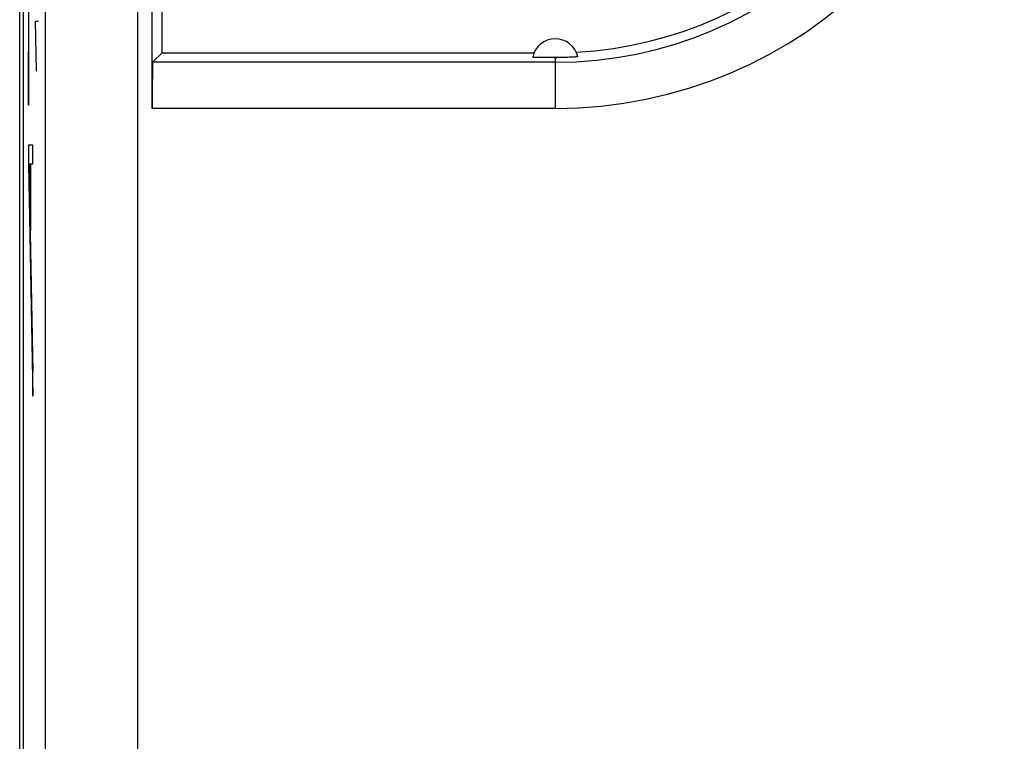
# Model space of a CAD drawing. Units: millimetres. Extents: x 120 to 164.8, y 81.6 to 130.6.
# Drawn here: x 120 to 130.6, y 108.4 to 116.2 of the extents above; entities that cross this region are included whole.
import ezdxf

# ---------------------------------------------------------------- set-up
doc = ezdxf.new("R2010")
doc.units = ezdxf.units.MM
doc.header["$LTSCALE"] = 16.335
doc.layers.get('0').update_dxf_attribs({"linetype": 'CONTINUOUS'})
for name, color, linetype in [('ASSI', 7, 'CONTINUOUS'), ('COPY_PUBLISH', 7, 'CONTINUOUS'), ('SCRITTE', 7, 'CONTINUOUS')]:
    doc.layers.add(name, color=color, linetype=linetype)

msp = doc.modelspace()

# ---------------------------------------------------------------- linework, layer by layer
at = {"color": 7, "linetype": 'CONTINUOUS'}
for p, q in [((121.43, 115.242), (121.43, 123.952)), ((120.038, 88.423), (120.038, 123.866)), ((121.538, 115.845), (121.538, 119.865)), ((121.538, 115.845), (121.435, 115.741)), ((121.538, 115.845), (125.558, 115.845)), ((125.56, 115.793), (125.554, 115.793)), ((125.573, 115.793), (125.56, 115.793)), ((125.599, 115.793), (125.573, 115.793)), ((125.655, 115.792), (125.599, 115.793)), ((125.788, 115.792), (125.655, 115.792)), ((125.808, 115.792), (125.803, 115.792)), ((125.827, 115.792), (125.808, 115.792)), ((125.846, 115.793), (125.827, 115.792)), ((125.864, 115.793), (125.846, 115.793)), ((125.885, 115.793), (125.864, 115.793)), ((125.902, 115.794), (125.885, 115.793)), ((125.92, 115.794), (125.902, 115.794)), ((125.939, 115.795), (125.92, 115.794)), ((125.957, 115.796), (125.939, 115.795)), ((125.975, 115.797), (125.957, 115.796)), ((125.991, 115.798), (125.975, 115.797)), ((126.001, 115.798), (125.991, 115.798)), ((126.01, 115.799), (126.001, 115.798)), ((126.017, 115.799), (126.01, 115.799)), ((126.022, 115.8), (126.017, 115.799))]:
    msp.add_line(p, q, dxfattribs=at)
at = {"color": 253, "linetype": 'CONTINUOUS'}
for p, q in [((120.273, 123.768), (120.273, 88.521)), ((121.273, 123.768), (121.273, 88.521)), ((125.788, 115.242), (125.788, 115.792)), ((125.788, 115.741), (121.435, 115.741)), ((125.788, 115.242), (121.43, 115.242))]:
    msp.add_line(p, q, dxfattribs=at)
at = {"color": 7, "linetype": 'CONTINUOUS'}
for points in [[(125.554, 115.793), (125.549, 115.793), (125.547, 115.794), (125.545, 115.794), (125.544, 115.794), (125.543, 115.794), (125.543, 115.794), (125.542, 115.794)], [(126.031, 115.801), (126.031, 115.801), (126.03, 115.801), (126.03, 115.8), (126.028, 115.8), (126.027, 115.8), (126.025, 115.8), (126.022, 115.8)]]:
    msp.add_lwpolyline(points, dxfattribs=at)
at = {"color": 253, "linetype": 'CONTINUOUS'}
for centre, radius, start, end in [((125.788, 120.095), 4.853, 270, 360), ((125.788, 120.095), 4.353, 270, 360), ((125.788, 115.745), 0.05, 72.4218, 107.6784)]:
    msp.add_arc(centre, radius, start, end, dxfattribs=at)
at = {"color": 7, "linetype": 'CONTINUOUS'}
for centre, radius, start, end in [((125.788, 120.095), 4.25, 273.0536, 356.9464), ((125.788, 115.745), 0.25, 13.0118, 168.6071), ((125.788, 120.095), 4.302, 270, 270.2011)]:
    msp.add_arc(centre, radius, start, end, dxfattribs=at)
msp.add_ellipse((121.435, 115.242), major_axis=(0, 0.5), ratio=0.008727, start_param=0.008727, end_param=1.570796, dxfattribs=at)
at = {"layer": 'ASSI', "color": 7, "linetype": 'CONTINUOUS'}
msp.add_line((119.998, 88.511), (119.998, 123.778), dxfattribs=at)
at = {"layer": 'COPY_PUBLISH', "color": 7, "linetype": 'CONTINUOUS'}
for p, q in [((121.43, 115.242), (121.43, 123.952)), ((120.038, 88.423), (120.038, 123.866)), ((121.538, 115.845), (121.538, 119.865)), ((121.538, 115.845), (121.435, 115.741)), ((121.538, 115.845), (125.558, 115.845)), ((125.56, 115.793), (125.554, 115.793)), ((125.573, 115.793), (125.56, 115.793)), ((125.599, 115.793), (125.573, 115.793)), ((125.655, 115.792), (125.599, 115.793)), ((125.788, 115.792), (125.655, 115.792)), ((125.808, 115.792), (125.803, 115.792)), ((125.827, 115.792), (125.808, 115.792)), ((125.846, 115.793), (125.827, 115.792)), ((125.864, 115.793), (125.846, 115.793)), ((125.885, 115.793), (125.864, 115.793)), ((125.902, 115.794), (125.885, 115.793)), ((125.92, 115.794), (125.902, 115.794)), ((125.939, 115.795), (125.92, 115.794)), ((125.957, 115.796), (125.939, 115.795)), ((125.975, 115.797), (125.957, 115.796)), ((125.991, 115.798), (125.975, 115.797)), ((126.001, 115.798), (125.991, 115.798)), ((126.01, 115.799), (126.001, 115.798)), ((126.017, 115.799), (126.01, 115.799)), ((126.022, 115.8), (126.017, 115.799))]:
    msp.add_line(p, q, dxfattribs=at)
at = {"layer": 'COPY_PUBLISH', "color": 253, "linetype": 'CONTINUOUS'}
for p, q in [((120.273, 123.768), (120.273, 88.521)), ((121.273, 123.768), (121.273, 88.521)), ((125.788, 115.242), (125.788, 115.792)), ((125.788, 115.741), (121.435, 115.741)), ((125.788, 115.242), (121.43, 115.242))]:
    msp.add_line(p, q, dxfattribs=at)
at = {"layer": 'COPY_PUBLISH', "color": 7, "linetype": 'CONTINUOUS'}
for points in [[(125.554, 115.793), (125.549, 115.793), (125.547, 115.794), (125.545, 115.794), (125.544, 115.794), (125.543, 115.794), (125.543, 115.794), (125.542, 115.794)], [(126.031, 115.801), (126.031, 115.801), (126.03, 115.801), (126.03, 115.8), (126.028, 115.8), (126.027, 115.8), (126.025, 115.8), (126.022, 115.8)]]:
    msp.add_lwpolyline(points, dxfattribs=at)
at = {"layer": 'COPY_PUBLISH', "color": 253, "linetype": 'CONTINUOUS'}
for centre, radius, start, end in [((125.788, 120.095), 4.853, 270, 360), ((125.788, 120.095), 4.353, 270, 360), ((125.788, 115.745), 0.05, 72.4218, 107.6784)]:
    msp.add_arc(centre, radius, start, end, dxfattribs=at)
at = {"layer": 'COPY_PUBLISH', "color": 7, "linetype": 'CONTINUOUS'}
for centre, radius, start, end in [((125.788, 120.095), 4.25, 273.0536, 356.9464), ((125.788, 115.745), 0.25, 13.0118, 168.6071), ((125.788, 120.095), 4.302, 270, 270.2011)]:
    msp.add_arc(centre, radius, start, end, dxfattribs=at)
msp.add_ellipse((121.435, 115.242), major_axis=(0, 0.5), ratio=0.008727, start_param=0.008727, end_param=1.570796, dxfattribs=at)
at = {"layer": 'SCRITTE', "color": 253, "linetype": 'CONTINUOUS'}
for p, q in [((120.092, 116.704), (120.092, 115.276)), ((120.095, 115.276), (120.096, 116.552)), ((120.18, 115.645), (120.17, 116.187)), ((120.17, 116.187), (120.203, 116.187)), ((120.092, 115.276), (120.095, 115.276)), ((120.092, 114.845), (120.092, 114.638)), ((120.142, 114.845), (120.092, 114.845)), ((120.142, 114.643), (120.142, 114.845)), ((120.092, 114.638), (120.142, 112.131)), ((120.097, 114.643), (120.142, 112.397)), ((120.097, 114.643), (120.116, 114.643)), ((120.116, 113.922), (120.116, 114.643)), ((120.119, 113.922), (120.119, 114.643)), ((120.119, 114.643), (120.142, 114.643)), ((120.116, 113.922), (120.119, 113.922)), ((120.142, 112.131), (120.142, 112.397))]:
    msp.add_line(p, q, dxfattribs=at)
at = {"layer": 'SCRITTE', "color": 7, "linetype": 'CONTINUOUS'}
for p, q in [((120.092, 116.176), (120.095, 116.179)), ((120.092, 115.756), (120.095, 115.759)), ((120.092, 115.336), (120.095, 115.339)), ((120.116, 114.52), (120.119, 114.523)), ((120.094, 114.498), (120.1, 114.504)), ((120.103, 114.087), (120.108, 114.092)), ((120.116, 114.1), (120.119, 114.103)), ((120.111, 113.675), (120.116, 113.68)), ((120.119, 113.263), (120.125, 113.269)), ((120.128, 112.852), (120.133, 112.857)), ((120.136, 112.44), (120.141, 112.445))]:
    msp.add_line(p, q, dxfattribs=at)

doc.saveas('drawing.dxf')
